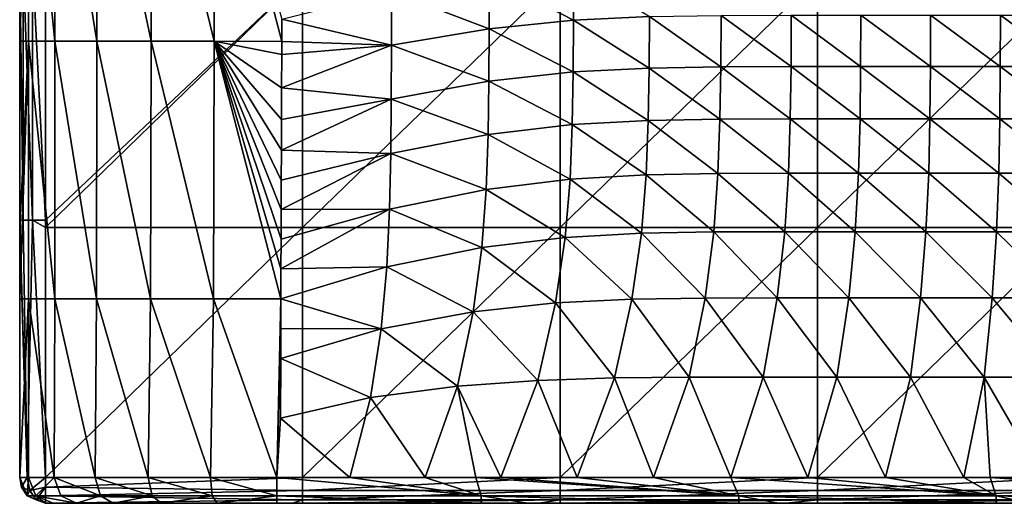
# Model space of a CAD drawing. Units: millimetres. Extents: x -70 to 70, y -78 to 152.
# Drawn here: x -24 to -5, y -78 to -69 of the extents above; entities that cross this region are included whole.
import ezdxf

# ---------------------------------------------------------------- set-up
doc = ezdxf.new("R2010")
doc.units = ezdxf.units.MM
doc.header["$LTSCALE"] = 33.374815
for name, color, linetype in [('520', 7, 'CONTINUOUS'), ('522', 7, 'CONTINUOUS'), ('527', 7, 'CONTINUOUS'), ('592', 7, 'CONTINUOUS'), ('617', 7, 'CONTINUOUS'), ('620', 7, 'CONTINUOUS'), ('624', 7, 'CONTINUOUS'), ('625', 7, 'CONTINUOUS'), ('626', 7, 'CONTINUOUS'), ('627', 7, 'CONTINUOUS'), ('633', 7, 'CONTINUOUS')]:
    doc.layers.add(name, color=color, linetype=linetype)

msp = doc.modelspace()

# ---------------------------------------------------------------- linework, layer by layer
at = {"layer": '520', "color": 7, "linetype": 'CONTINUOUS'}
for points in [[(-24.437, -68.375, 62.775), (-24.437, -69.525, 62.775), (-24.437, -68.286, 65.275), (-24.437, -68.375, 62.775)], [(-24.437, -68.286, 65.275), (-24.437, -69.525, 62.775), (-24.437, -73, 65.275), (-24.437, -68.286, 65.275)], [(-24.437, -69.525, 62.775), (-24.437, -73.188, 62.775), (-24.437, -73, 65.275), (-24.437, -69.525, 62.775)], [(-24.437, -73, 65.275), (-24.437, -73.188, 62.775), (-24.437, -73.143, 65.275), (-24.437, -73, 65.275)], [(-24.437, -74.53, 62.775), (-24.437, -78, 62.775), (-24.437, -73.143, 65.275), (-24.437, -74.53, 62.775)], [(-24.437, -73.143, 65.275), (-24.437, -78, 62.775), (-24.437, -78, 65.275), (-24.437, -73.143, 65.275)], [(-24.437, -73.188, 62.775), (-24.437, -74.53, 62.775), (-24.437, -73.143, 65.275), (-24.437, -73.188, 62.775)]]:
    msp.add_3dface(points, dxfattribs=at)
at = {"layer": '522', "color": 7, "linetype": 'CONTINUOUS'}
for points in [[(-20.599, -78.5, 58.428), (-19.436, -78.5, 58.275), (-23.937, -78.5, 65.275), (-20.599, -78.5, 58.428)], [(-23.937, -78.5, 65.275), (-19.436, -78.5, 58.275), (-19.137, -78.5, 65.275), (-23.937, -78.5, 65.275)], [(-21.686, -78.5, 58.877), (-20.599, -78.5, 58.428), (-23.937, -78.5, 65.275), (-21.686, -78.5, 58.877)], [(-22.619, -78.5, 59.592), (-21.686, -78.5, 58.877), (-23.937, -78.5, 65.275), (-22.619, -78.5, 59.592)], [(-23.334, -78.5, 60.525), (-22.619, -78.5, 59.592), (-23.937, -78.5, 65.275), (-23.334, -78.5, 60.525)], [(-23.784, -78.5, 61.611), (-23.334, -78.5, 60.525), (-23.937, -78.5, 65.275), (-23.784, -78.5, 61.611)], [(-23.937, -78.5, 62.775), (-23.784, -78.5, 61.611), (-23.937, -78.5, 65.275), (-23.937, -78.5, 62.775)], [(-19.137, -78.5, 65.275), (-19.436, -78.5, 58.275), (-15.466, -78.5, 58.275), (-19.137, -78.5, 65.275)], [(-18.937, -78.5, 65.275), (-19.137, -78.5, 65.275), (-15.466, -78.5, 58.275), (-18.937, -78.5, 65.275)], [(-14.337, -78.5, 65.275), (-18.937, -78.5, 65.275), (-14.561, -78.5, 58.275), (-14.337, -78.5, 65.275)], [(-14.561, -78.5, 58.275), (-18.937, -78.5, 65.275), (-15.466, -78.5, 58.275), (-14.561, -78.5, 58.275)], [(-10.462, -78.5, 58.275), (-14.337, -78.5, 65.275), (-14.561, -78.5, 58.275), (-10.462, -78.5, 58.275)], [(-13.932, -78.5, 65.275), (-14.337, -78.5, 65.275), (-10.462, -78.5, 58.275), (-13.932, -78.5, 65.275)], [(-9.537, -78.5, 65.275), (-13.932, -78.5, 65.275), (-9.687, -78.5, 58.275), (-9.537, -78.5, 65.275)], [(-9.687, -78.5, 58.275), (-13.932, -78.5, 65.275), (-10.462, -78.5, 58.275), (-9.687, -78.5, 58.275)], [(-5.457, -78.5, 58.275), (-9.537, -78.5, 65.275), (-9.687, -78.5, 58.275), (-5.457, -78.5, 58.275)], [(-8.927, -78.5, 65.275), (-9.537, -78.5, 65.275), (-5.457, -78.5, 58.275), (-8.927, -78.5, 65.275)], [(-4.737, -78.5, 65.275), (-8.927, -78.5, 65.275), (-4.812, -78.5, 58.275), (-4.737, -78.5, 65.275)], [(-4.812, -78.5, 58.275), (-8.927, -78.5, 65.275), (-5.457, -78.5, 58.275), (-4.812, -78.5, 58.275)]]:
    msp.add_3dface(points, dxfattribs=at)
at = {"layer": '527', "color": 7, "linetype": 'CONTINUOUS'}
for points in [[(-23.937, -73, 65.775), (-23.937, -73.143, 65.775), (-18.937, -68.286, 65.775), (-23.937, -73, 65.775)], [(-18.937, -68.286, 65.775), (-23.937, -73.143, 65.775), (-18.937, -73.143, 65.775), (-18.937, -68.286, 65.775)], [(-23.937, -68.286, 65.775), (-23.937, -73, 65.775), (-18.937, -68.286, 65.775), (-23.937, -68.286, 65.775)], [(-18.937, -68.286, 65.775), (-18.937, -73.143, 65.775), (-13.932, -68.286, 65.775), (-18.937, -68.286, 65.775)], [(-13.932, -68.286, 65.775), (-18.937, -73.143, 65.775), (-13.932, -73.143, 65.775), (-13.932, -68.286, 65.775)], [(-13.932, -68.286, 65.775), (-13.932, -73.143, 65.775), (-8.927, -68.286, 65.775), (-13.932, -68.286, 65.775)], [(-8.927, -68.286, 65.775), (-13.932, -73.143, 65.775), (-8.927, -73.143, 65.775), (-8.927, -68.286, 65.775)], [(-8.927, -68.286, 65.775), (-8.927, -73.143, 65.775), (-3.922, -68.286, 65.775), (-8.927, -68.286, 65.775)], [(-3.922, -68.286, 65.775), (-8.927, -73.143, 65.775), (-3.922, -73.143, 65.775), (-3.922, -68.286, 65.775)], [(-23.937, -73.143, 65.775), (-23.937, -78, 65.775), (-18.937, -73.143, 65.775), (-23.937, -73.143, 65.775)], [(-18.937, -73.143, 65.775), (-23.937, -78, 65.775), (-18.937, -78, 65.775), (-18.937, -73.143, 65.775)], [(-18.937, -73.143, 65.775), (-18.937, -78, 65.775), (-13.932, -73.143, 65.775), (-18.937, -73.143, 65.775)], [(-18.937, -78, 65.775), (-13.932, -78, 65.775), (-13.932, -73.143, 65.775), (-18.937, -78, 65.775)], [(-13.932, -73.143, 65.775), (-13.932, -78, 65.775), (-8.927, -73.143, 65.775), (-13.932, -73.143, 65.775)], [(-13.932, -78, 65.775), (-8.927, -78, 65.775), (-8.927, -73.143, 65.775), (-13.932, -78, 65.775)], [(-8.927, -73.143, 65.775), (-8.927, -78, 65.775), (-3.922, -73.143, 65.775), (-8.927, -73.143, 65.775)], [(-8.927, -78, 65.775), (-3.922, -78, 65.775), (-3.922, -73.143, 65.775), (-8.927, -78, 65.775)]]:
    msp.add_3dface(points, dxfattribs=at)
at = {"layer": '592', "color": 7, "linetype": 'CONTINUOUS'}
for points in [[(-24.437, -67.995, 65.275), (-24.437, -68.286, 65.275), (-24.37, -73, 65.525), (-24.437, -67.995, 65.275)], [(-24.437, -67.995, 65.275), (-24.37, -73, 65.525), (-24.37, -67.995, 65.525), (-24.437, -67.995, 65.275)], [(-24.37, -73, 65.525), (-24.187, -73, 65.708), (-24.37, -67.995, 65.525), (-24.37, -73, 65.525)], [(-24.37, -67.995, 65.525), (-24.187, -73, 65.708), (-24.187, -67.995, 65.708), (-24.37, -67.995, 65.525)], [(-23.937, -73, 65.775), (-23.937, -68.286, 65.775), (-24.187, -67.995, 65.708), (-23.937, -73, 65.775)], [(-24.187, -73, 65.708), (-23.937, -73, 65.775), (-24.187, -67.995, 65.708), (-24.187, -73, 65.708)], [(-24.437, -68.286, 65.275), (-24.437, -73, 65.275), (-24.37, -73, 65.525), (-24.437, -68.286, 65.275)], [(-24.437, -73, 65.275), (-24.437, -73.143, 65.275), (-24.291, -78, 65.628), (-24.437, -73, 65.275)], [(-24.37, -73, 65.525), (-24.437, -73, 65.275), (-24.291, -78, 65.628), (-24.37, -73, 65.525)], [(-24.187, -73, 65.708), (-24.37, -73, 65.525), (-24.291, -78, 65.628), (-24.187, -73, 65.708)], [(-23.937, -78, 65.775), (-24.187, -73, 65.708), (-24.291, -78, 65.628), (-23.937, -78, 65.775)], [(-23.937, -78, 65.775), (-23.937, -73.143, 65.775), (-24.187, -73, 65.708), (-23.937, -78, 65.775)], [(-23.937, -73.143, 65.775), (-23.937, -73, 65.775), (-24.187, -73, 65.708), (-23.937, -73.143, 65.775)], [(-24.437, -73.143, 65.275), (-24.437, -78, 65.275), (-24.291, -78, 65.628), (-24.437, -73.143, 65.275)]]:
    msp.add_3dface(points, dxfattribs=at)
at = {"layer": '617', "color": 7, "linetype": 'CONTINUOUS'}
for points in [[(-24.437, -69.525, 62.775), (-24.437, -68.375, 62.775), (-24.262, -64.52, 61.464), (-24.437, -69.525, 62.775)], [(-24.437, -69.525, 62.775), (-24.262, -64.52, 61.464), (-24.263, -69.525, 61.466), (-24.437, -69.525, 62.775)], [(-24.263, -69.525, 61.466), (-24.262, -64.52, 61.464), (-23.752, -69.525, 60.248), (-24.263, -69.525, 61.466)], [(-24.262, -64.52, 61.464), (-23.75, -64.52, 60.246), (-23.752, -69.525, 60.248), (-24.262, -64.52, 61.464)], [(-23.752, -69.525, 60.248), (-23.75, -64.52, 60.246), (-22.94, -69.525, 59.207), (-23.752, -69.525, 60.248)], [(-23.75, -64.52, 60.246), (-22.937, -64.52, 59.204), (-22.94, -69.525, 59.207), (-23.75, -64.52, 60.246)], [(-22.94, -69.525, 59.207), (-22.937, -64.52, 59.204), (-21.884, -69.525, 58.414), (-22.94, -69.525, 59.207)], [(-22.937, -64.52, 59.204), (-21.879, -64.52, 58.411), (-21.884, -69.525, 58.414), (-22.937, -64.52, 59.204)], [(-21.884, -69.525, 58.414), (-21.879, -64.52, 58.411), (-20.657, -69.525, 57.926), (-21.884, -69.525, 58.414)], [(-21.879, -64.52, 58.411), (-20.65, -64.52, 57.924), (-20.657, -69.525, 57.926), (-21.879, -64.52, 58.411)], [(-20.65, -64.52, 57.924), (-19.345, -69.53, 57.776), (-20.657, -69.525, 57.926), (-20.65, -64.52, 57.924)], [(-19.345, -69.53, 57.776), (-20.65, -64.52, 57.924), (-19.344, -69.1, 57.776), (-19.345, -69.53, 57.776)], [(-24.437, -74.53, 62.775), (-24.437, -73.188, 62.775), (-24.263, -69.525, 61.466), (-24.437, -74.53, 62.775)], [(-24.264, -74.53, 61.469), (-24.437, -74.53, 62.775), (-24.263, -69.525, 61.466), (-24.264, -74.53, 61.469)], [(-24.437, -73.188, 62.775), (-24.437, -69.525, 62.775), (-24.263, -69.525, 61.466), (-24.437, -73.188, 62.775)], [(-23.755, -74.53, 60.253), (-24.264, -74.53, 61.469), (-24.263, -69.525, 61.466), (-23.755, -74.53, 60.253)], [(-23.755, -74.53, 60.253), (-24.263, -69.525, 61.466), (-23.752, -69.525, 60.248), (-23.755, -74.53, 60.253)], [(-22.946, -74.53, 59.213), (-23.755, -74.53, 60.253), (-23.752, -69.525, 60.248), (-22.946, -74.53, 59.213)], [(-22.946, -74.53, 59.213), (-23.752, -69.525, 60.248), (-22.94, -69.525, 59.207), (-22.946, -74.53, 59.213)], [(-21.894, -74.53, 58.42), (-22.946, -74.53, 59.213), (-22.94, -69.525, 59.207), (-21.894, -74.53, 58.42)], [(-21.894, -74.53, 58.42), (-22.94, -69.525, 59.207), (-21.884, -69.525, 58.414), (-21.894, -74.53, 58.42)], [(-20.671, -74.53, 57.929), (-21.894, -74.53, 58.42), (-21.884, -69.525, 58.414), (-20.671, -74.53, 57.929)], [(-20.671, -74.53, 57.929), (-21.884, -69.525, 58.414), (-20.657, -69.525, 57.926), (-20.671, -74.53, 57.929)], [(-19.362, -74.53, 57.775), (-20.671, -74.53, 57.929), (-20.657, -69.525, 57.926), (-19.362, -74.53, 57.775)], [(-19.349, -71.047, 57.776), (-20.657, -69.525, 57.926), (-19.347, -70.432, 57.776), (-19.349, -71.047, 57.776)], [(-19.351, -71.643, 57.776), (-20.657, -69.525, 57.926), (-19.349, -71.047, 57.776), (-19.351, -71.643, 57.776)], [(-19.345, -69.782, 57.776), (-19.347, -70.432, 57.776), (-20.657, -69.525, 57.926), (-19.345, -69.782, 57.776)], [(-19.353, -72.223, 57.775), (-20.657, -69.525, 57.926), (-19.351, -71.643, 57.776), (-19.353, -72.223, 57.775)], [(-19.356, -72.794, 57.775), (-20.657, -69.525, 57.926), (-19.353, -72.223, 57.775), (-19.356, -72.794, 57.775)], [(-19.358, -73.369, 57.775), (-20.657, -69.525, 57.926), (-19.356, -72.794, 57.775), (-19.358, -73.369, 57.775)], [(-19.36, -73.944, 57.775), (-20.657, -69.525, 57.926), (-19.358, -73.369, 57.775), (-19.36, -73.944, 57.775)], [(-19.362, -74.53, 57.775), (-20.657, -69.525, 57.926), (-19.36, -73.944, 57.775), (-19.362, -74.53, 57.775)], [(-19.345, -69.53, 57.776), (-19.345, -69.782, 57.776), (-20.657, -69.525, 57.926), (-19.345, -69.53, 57.776)], [(-24.437, -78, 62.775), (-24.437, -74.53, 62.775), (-24.264, -74.53, 61.469), (-24.437, -78, 62.775)], [(-24.437, -78, 62.775), (-24.264, -74.53, 61.469), (-24.267, -78, 61.481), (-24.437, -78, 62.775)], [(-24.267, -78, 61.481), (-24.264, -74.53, 61.469), (-23.767, -78, 60.275), (-24.267, -78, 61.481)], [(-24.264, -74.53, 61.469), (-23.755, -74.53, 60.253), (-23.767, -78, 60.275), (-24.264, -74.53, 61.469)], [(-23.767, -78, 60.275), (-23.755, -74.53, 60.253), (-22.973, -78, 59.239), (-23.767, -78, 60.275)], [(-23.755, -74.53, 60.253), (-22.946, -74.53, 59.213), (-22.973, -78, 59.239), (-23.755, -74.53, 60.253)], [(-22.973, -78, 59.239), (-22.946, -74.53, 59.213), (-21.937, -78, 58.445), (-22.973, -78, 59.239)], [(-22.946, -74.53, 59.213), (-21.894, -74.53, 58.42), (-21.937, -78, 58.445), (-22.946, -74.53, 59.213)], [(-21.937, -78, 58.445), (-21.894, -74.53, 58.42), (-20.731, -78, 57.945), (-21.937, -78, 58.445)], [(-21.894, -74.53, 58.42), (-20.671, -74.53, 57.929), (-20.731, -78, 57.945), (-21.894, -74.53, 58.42)], [(-20.671, -74.53, 57.929), (-19.437, -78, 57.775), (-20.731, -78, 57.945), (-20.671, -74.53, 57.929)], [(-19.362, -74.53, 57.775), (-19.437, -78, 57.775), (-20.671, -74.53, 57.929), (-19.362, -74.53, 57.775)], [(-19.362, -74.53, 57.775), (-19.364, -75.104, 57.775), (-19.437, -78, 57.775), (-19.362, -74.53, 57.775)], [(-19.371, -76.85, 57.775), (-19.437, -78, 57.775), (-19.364, -75.104, 57.775), (-19.371, -76.85, 57.775)], [(-19.364, -75.104, 57.775), (-19.364, -75.686, 57.775), (-19.371, -76.85, 57.775), (-19.364, -75.104, 57.775)]]:
    msp.add_3dface(points, dxfattribs=at)
at = {"layer": '620', "color": 7, "linetype": 'CONTINUOUS'}
for points in [[(-19.437, -78, 57.775), (-18.017, -78, 57.775), (-15.467, -78.354, 57.921), (-19.437, -78, 57.775)], [(-19.437, -78, 57.775), (-15.467, -78.354, 57.921), (-19.437, -78.354, 57.921), (-19.437, -78, 57.775)], [(-18.017, -78, 57.775), (-16.553, -78, 57.775), (-15.467, -78.354, 57.921), (-18.017, -78, 57.775)], [(-16.553, -78, 57.775), (-15.569, -78, 57.775), (-15.467, -78.354, 57.921), (-16.553, -78, 57.775)], [(-15.569, -78, 57.775), (-15.082, -78, 57.775), (-10.462, -78.354, 57.921), (-15.569, -78, 57.775)], [(-15.569, -78, 57.775), (-10.462, -78.354, 57.921), (-15.467, -78.354, 57.921), (-15.569, -78, 57.775)], [(-15.082, -78, 57.775), (-13.602, -78, 57.775), (-10.462, -78.354, 57.921), (-15.082, -78, 57.775)], [(-13.602, -78, 57.775), (-12.115, -78, 57.775), (-10.462, -78.354, 57.921), (-13.602, -78, 57.775)], [(-12.115, -78, 57.775), (-10.616, -78, 57.775), (-10.462, -78.354, 57.921), (-12.115, -78, 57.775)], [(-10.616, -78, 57.775), (-9.117, -78, 57.775), (-5.457, -78.354, 57.921), (-10.616, -78, 57.775)], [(-10.616, -78, 57.775), (-5.457, -78.354, 57.921), (-10.462, -78.354, 57.921), (-10.616, -78, 57.775)], [(-9.117, -78, 57.775), (-7.606, -78, 57.775), (-5.457, -78.354, 57.921), (-9.117, -78, 57.775)], [(-7.606, -78, 57.775), (-6.087, -78, 57.775), (-5.457, -78.354, 57.921), (-7.606, -78, 57.775)], [(-6.087, -78, 57.775), (-5.576, -78, 57.775), (-5.457, -78.354, 57.921), (-6.087, -78, 57.775)], [(-5.576, -78, 57.775), (-4.561, -78, 57.775), (-0.452, -78.354, 57.921), (-5.576, -78, 57.775)], [(-5.576, -78, 57.775), (-0.452, -78.354, 57.921), (-5.457, -78.354, 57.921), (-5.576, -78, 57.775)], [(-15.466, -78.5, 58.275), (-19.436, -78.5, 58.275), (-19.437, -78.354, 57.921), (-15.466, -78.5, 58.275)], [(-15.467, -78.354, 57.921), (-15.466, -78.5, 58.275), (-19.437, -78.354, 57.921), (-15.467, -78.354, 57.921)], [(-10.462, -78.5, 58.275), (-14.561, -78.5, 58.275), (-15.467, -78.354, 57.921), (-10.462, -78.5, 58.275)], [(-10.462, -78.354, 57.921), (-10.462, -78.5, 58.275), (-15.467, -78.354, 57.921), (-10.462, -78.354, 57.921)], [(-14.561, -78.5, 58.275), (-15.466, -78.5, 58.275), (-15.467, -78.354, 57.921), (-14.561, -78.5, 58.275)], [(-5.457, -78.5, 58.275), (-9.687, -78.5, 58.275), (-10.462, -78.354, 57.921), (-5.457, -78.5, 58.275)], [(-5.457, -78.354, 57.921), (-5.457, -78.5, 58.275), (-10.462, -78.354, 57.921), (-5.457, -78.354, 57.921)], [(-9.687, -78.5, 58.275), (-10.462, -78.5, 58.275), (-10.462, -78.354, 57.921), (-9.687, -78.5, 58.275)], [(-0.452, -78.5, 58.275), (-4.812, -78.5, 58.275), (-5.457, -78.354, 57.921), (-0.452, -78.5, 58.275)], [(-0.452, -78.354, 57.921), (-0.452, -78.5, 58.275), (-5.457, -78.354, 57.921), (-0.452, -78.354, 57.921)], [(-4.812, -78.5, 58.275), (-5.457, -78.5, 58.275), (-5.457, -78.354, 57.921), (-4.812, -78.5, 58.275)]]:
    msp.add_3dface(points, dxfattribs=at)
at = {"layer": '624', "color": 7, "linetype": 'CONTINUOUS'}
for points in [[(-18.937, -78, 65.775), (-23.937, -78, 65.775), (-23.937, -78.19, 65.737), (-18.937, -78, 65.775)], [(-18.937, -78.25, 65.708), (-18.937, -78, 65.775), (-23.937, -78.19, 65.737), (-18.937, -78.25, 65.708)], [(-13.932, -78, 65.775), (-18.937, -78, 65.775), (-18.937, -78.25, 65.708), (-13.932, -78, 65.775)], [(-13.932, -78, 65.775), (-18.937, -78.25, 65.708), (-13.932, -78.25, 65.708), (-13.932, -78, 65.775)], [(-8.927, -78, 65.775), (-13.932, -78, 65.775), (-13.932, -78.25, 65.708), (-8.927, -78, 65.775)], [(-8.927, -78, 65.775), (-13.932, -78.25, 65.708), (-8.927, -78.25, 65.708), (-8.927, -78, 65.775)], [(-3.922, -78, 65.775), (-8.927, -78, 65.775), (-8.927, -78.25, 65.708), (-3.922, -78, 65.775)], [(-3.922, -78, 65.775), (-8.927, -78.25, 65.708), (-3.922, -78.25, 65.708), (-3.922, -78, 65.775)], [(-23.937, -78.353, 65.629), (-18.937, -78.25, 65.708), (-23.937, -78.19, 65.737), (-23.937, -78.353, 65.629)], [(-18.937, -78.433, 65.525), (-18.937, -78.25, 65.708), (-23.937, -78.353, 65.629), (-18.937, -78.433, 65.525)], [(-18.937, -78.25, 65.708), (-18.937, -78.433, 65.525), (-13.932, -78.25, 65.708), (-18.937, -78.25, 65.708)], [(-13.932, -78.25, 65.708), (-18.937, -78.433, 65.525), (-13.932, -78.433, 65.525), (-13.932, -78.25, 65.708)], [(-13.932, -78.25, 65.708), (-13.932, -78.433, 65.525), (-8.927, -78.25, 65.708), (-13.932, -78.25, 65.708)], [(-8.927, -78.25, 65.708), (-13.932, -78.433, 65.525), (-8.927, -78.433, 65.525), (-8.927, -78.25, 65.708)], [(-8.927, -78.25, 65.708), (-8.927, -78.433, 65.525), (-3.922, -78.25, 65.708), (-8.927, -78.25, 65.708)], [(-3.922, -78.25, 65.708), (-8.927, -78.433, 65.525), (-3.922, -78.433, 65.525), (-3.922, -78.25, 65.708)], [(-23.937, -78.5, 65.275), (-18.937, -78.433, 65.525), (-23.937, -78.353, 65.629), (-23.937, -78.5, 65.275)], [(-23.937, -78.5, 65.275), (-19.137, -78.5, 65.275), (-18.937, -78.433, 65.525), (-23.937, -78.5, 65.275)], [(-19.137, -78.5, 65.275), (-18.937, -78.5, 65.275), (-18.937, -78.433, 65.525), (-19.137, -78.5, 65.275)], [(-18.937, -78.5, 65.275), (-14.337, -78.5, 65.275), (-13.932, -78.433, 65.525), (-18.937, -78.5, 65.275)], [(-18.937, -78.433, 65.525), (-18.937, -78.5, 65.275), (-13.932, -78.433, 65.525), (-18.937, -78.433, 65.525)], [(-14.337, -78.5, 65.275), (-13.932, -78.5, 65.275), (-13.932, -78.433, 65.525), (-14.337, -78.5, 65.275)], [(-13.932, -78.5, 65.275), (-9.537, -78.5, 65.275), (-8.927, -78.433, 65.525), (-13.932, -78.5, 65.275)], [(-13.932, -78.433, 65.525), (-13.932, -78.5, 65.275), (-8.927, -78.433, 65.525), (-13.932, -78.433, 65.525)], [(-9.537, -78.5, 65.275), (-8.927, -78.5, 65.275), (-8.927, -78.433, 65.525), (-9.537, -78.5, 65.275)], [(-8.927, -78.5, 65.275), (-4.737, -78.5, 65.275), (-3.922, -78.433, 65.525), (-8.927, -78.5, 65.275)], [(-8.927, -78.433, 65.525), (-8.927, -78.5, 65.275), (-3.922, -78.433, 65.525), (-8.927, -78.433, 65.525)]]:
    msp.add_3dface(points, dxfattribs=at)
at = {"layer": '625', "color": 7, "linetype": 'CONTINUOUS'}
for points in [[(-24.291, -78, 65.628), (-24.437, -78, 65.275), (-24.4, -78.19, 65.275), (-24.291, -78, 65.628)], [(-24.243, -78.25, 65.581), (-24.291, -78, 65.628), (-24.4, -78.19, 65.275), (-24.243, -78.25, 65.581)], [(-23.937, -78, 65.775), (-24.291, -78, 65.628), (-24.243, -78.25, 65.581), (-23.937, -78, 65.775)], [(-23.937, -78.19, 65.737), (-23.937, -78, 65.775), (-24.243, -78.25, 65.581), (-23.937, -78.19, 65.737)], [(-24.292, -78.353, 65.275), (-24.243, -78.25, 65.581), (-24.4, -78.19, 65.275), (-24.292, -78.353, 65.275)], [(-24.114, -78.433, 65.452), (-24.243, -78.25, 65.581), (-24.292, -78.353, 65.275), (-24.114, -78.433, 65.452)], [(-23.937, -78.19, 65.737), (-24.243, -78.25, 65.581), (-24.114, -78.433, 65.452), (-23.937, -78.19, 65.737)], [(-23.937, -78.353, 65.629), (-23.937, -78.19, 65.737), (-24.114, -78.433, 65.452), (-23.937, -78.353, 65.629)], [(-23.937, -78.5, 65.275), (-24.114, -78.433, 65.452), (-24.292, -78.353, 65.275), (-23.937, -78.5, 65.275)], [(-23.937, -78.5, 65.275), (-23.937, -78.353, 65.629), (-24.114, -78.433, 65.452), (-23.937, -78.5, 65.275)]]:
    msp.add_3dface(points, dxfattribs=at)
at = {"layer": '626', "color": 7, "linetype": 'CONTINUOUS'}
for points in [[(-24.437, -78, 65.275), (-24.437, -78, 62.775), (-24.291, -78.354, 62.775), (-24.437, -78, 65.275)], [(-24.4, -78.19, 65.275), (-24.437, -78, 65.275), (-24.291, -78.354, 62.775), (-24.4, -78.19, 65.275)], [(-24.292, -78.353, 65.275), (-24.4, -78.19, 65.275), (-24.291, -78.354, 62.775), (-24.292, -78.353, 65.275)], [(-23.937, -78.5, 62.775), (-23.937, -78.5, 65.275), (-24.292, -78.353, 65.275), (-23.937, -78.5, 62.775)], [(-23.937, -78.5, 62.775), (-24.292, -78.353, 65.275), (-24.291, -78.354, 62.775), (-23.937, -78.5, 62.775)]]:
    msp.add_3dface(points, dxfattribs=at)
at = {"layer": '627', "color": 7, "linetype": 'CONTINUOUS'}
for points in [[(-24.437, -78, 62.775), (-24.267, -78, 61.481), (-24.291, -78.354, 62.775), (-24.437, -78, 62.775)], [(-24.291, -78.354, 62.775), (-24.267, -78, 61.481), (-24.125, -78.354, 61.519), (-24.291, -78.354, 62.775)], [(-24.267, -78, 61.481), (-23.767, -78, 60.275), (-24.125, -78.354, 61.519), (-24.267, -78, 61.481)], [(-24.125, -78.354, 61.519), (-23.767, -78, 60.275), (-23.64, -78.354, 60.348), (-24.125, -78.354, 61.519)], [(-23.767, -78, 60.275), (-22.973, -78, 59.239), (-22.869, -78.354, 59.343), (-23.767, -78, 60.275)], [(-23.64, -78.354, 60.348), (-23.767, -78, 60.275), (-22.869, -78.354, 59.343), (-23.64, -78.354, 60.348)], [(-22.973, -78, 59.239), (-21.937, -78, 58.445), (-21.864, -78.354, 58.572), (-22.973, -78, 59.239)], [(-22.869, -78.354, 59.343), (-22.973, -78, 59.239), (-21.864, -78.354, 58.572), (-22.869, -78.354, 59.343)], [(-21.937, -78, 58.445), (-20.731, -78, 57.945), (-20.693, -78.354, 58.087), (-21.937, -78, 58.445)], [(-21.864, -78.354, 58.572), (-21.937, -78, 58.445), (-20.693, -78.354, 58.087), (-21.864, -78.354, 58.572)], [(-20.731, -78, 57.945), (-19.437, -78, 57.775), (-19.437, -78.354, 57.921), (-20.731, -78, 57.945)], [(-20.731, -78, 57.945), (-19.437, -78.354, 57.921), (-20.693, -78.354, 58.087), (-20.731, -78, 57.945)], [(-23.937, -78.5, 62.775), (-24.291, -78.354, 62.775), (-24.125, -78.354, 61.519), (-23.937, -78.5, 62.775)], [(-23.334, -78.5, 60.525), (-23.784, -78.5, 61.611), (-24.125, -78.354, 61.519), (-23.334, -78.5, 60.525)], [(-23.334, -78.5, 60.525), (-24.125, -78.354, 61.519), (-23.64, -78.354, 60.348), (-23.334, -78.5, 60.525)], [(-23.784, -78.5, 61.611), (-23.937, -78.5, 62.775), (-24.125, -78.354, 61.519), (-23.784, -78.5, 61.611)], [(-23.334, -78.5, 60.525), (-23.64, -78.354, 60.348), (-22.869, -78.354, 59.343), (-23.334, -78.5, 60.525)], [(-22.619, -78.5, 59.592), (-23.334, -78.5, 60.525), (-22.869, -78.354, 59.343), (-22.619, -78.5, 59.592)], [(-22.619, -78.5, 59.592), (-22.869, -78.354, 59.343), (-21.864, -78.354, 58.572), (-22.619, -78.5, 59.592)], [(-21.686, -78.5, 58.877), (-22.619, -78.5, 59.592), (-21.864, -78.354, 58.572), (-21.686, -78.5, 58.877)], [(-21.686, -78.5, 58.877), (-21.864, -78.354, 58.572), (-20.693, -78.354, 58.087), (-21.686, -78.5, 58.877)], [(-20.599, -78.5, 58.428), (-21.686, -78.5, 58.877), (-20.693, -78.354, 58.087), (-20.599, -78.5, 58.428)], [(-19.437, -78.354, 57.921), (-20.599, -78.5, 58.428), (-20.693, -78.354, 58.087), (-19.437, -78.354, 57.921)], [(-19.436, -78.5, 58.275), (-20.599, -78.5, 58.428), (-19.437, -78.354, 57.921), (-19.436, -78.5, 58.275)]]:
    msp.add_3dface(points, dxfattribs=at)
at = {"layer": '633', "color": 7, "linetype": 'CONTINUOUS'}
for points in [[(-13.672, -68.118, 59.247), (-13.674, -69.118, 59.152), (-15.309, -68.268, 58.553), (-13.672, -68.118, 59.247)], [(-13.672, -68.118, 59.247), (-12.197, -69.047, 59.802), (-13.674, -69.118, 59.152), (-13.672, -68.118, 59.247)], [(-15.309, -68.268, 58.553), (-15.31, -69.283, 58.503), (-17.209, -68.558, 58), (-15.309, -68.268, 58.553)], [(-15.309, -68.268, 58.553), (-13.674, -69.118, 59.152), (-15.31, -69.283, 58.503), (-15.309, -68.268, 58.553)], [(-17.209, -68.558, 58), (-17.21, -69.603, 57.985), (-19.344, -69.1, 57.776), (-17.209, -68.558, 58)], [(-17.209, -68.558, 58), (-15.31, -69.283, 58.503), (-17.21, -69.603, 57.985), (-17.209, -68.558, 58)], [(-12.197, -69.047, 59.802), (-12.203, -70.047, 59.608), (-13.674, -69.118, 59.152), (-12.197, -69.047, 59.802)], [(-12.197, -69.047, 59.802), (-10.81, -70.023, 60.114), (-12.203, -70.047, 59.608), (-12.197, -69.047, 59.802)], [(-10.804, -69.025, 60.362), (-10.81, -70.023, 60.114), (-12.197, -69.047, 59.802), (-10.804, -69.025, 60.362)], [(-10.804, -69.025, 60.362), (-9.445, -70.019, 60.498), (-10.81, -70.023, 60.114), (-10.804, -69.025, 60.362)], [(-9.44, -69.022, 60.786), (-9.445, -70.019, 60.498), (-10.804, -69.025, 60.362), (-9.44, -69.022, 60.786)], [(-9.44, -69.022, 60.786), (-8.091, -70.019, 60.753), (-9.445, -70.019, 60.498), (-9.44, -69.022, 60.786)], [(-8.087, -69.022, 61.069), (-8.091, -70.019, 60.753), (-9.44, -69.022, 60.786), (-8.087, -69.022, 61.069)], [(-8.087, -69.022, 61.069), (-6.735, -70.019, 60.909), (-8.091, -70.019, 60.753), (-8.087, -69.022, 61.069)], [(-6.732, -69.022, 61.241), (-6.735, -70.019, 60.909), (-8.087, -69.022, 61.069), (-6.732, -69.022, 61.241)], [(-6.732, -69.022, 61.241), (-5.379, -70.019, 60.995), (-6.735, -70.019, 60.909), (-6.732, -69.022, 61.241)], [(-5.376, -69.022, 61.336), (-5.379, -70.019, 60.995), (-6.732, -69.022, 61.241), (-5.376, -69.022, 61.336)], [(-5.376, -69.022, 61.336), (-4.023, -70.019, 61.035), (-5.379, -70.019, 60.995), (-5.376, -69.022, 61.336)], [(-4.021, -69.022, 61.381), (-4.023, -70.019, 61.035), (-5.376, -69.022, 61.336), (-4.021, -69.022, 61.381)], [(-19.344, -69.1, 57.776), (-17.21, -69.603, 57.985), (-19.345, -69.53, 57.776), (-19.344, -69.1, 57.776)], [(-13.674, -69.118, 59.152), (-13.68, -70.124, 59.021), (-15.31, -69.283, 58.503), (-13.674, -69.118, 59.152)], [(-13.674, -69.118, 59.152), (-12.203, -70.047, 59.608), (-13.68, -70.124, 59.021), (-13.674, -69.118, 59.152)], [(-15.31, -69.283, 58.503), (-15.316, -70.303, 58.433), (-17.21, -69.603, 57.985), (-15.31, -69.283, 58.503)], [(-15.31, -69.283, 58.503), (-13.68, -70.124, 59.021), (-15.316, -70.303, 58.433), (-15.31, -69.283, 58.503)], [(-17.21, -69.603, 57.985), (-17.214, -70.651, 57.965), (-19.347, -70.432, 57.776), (-17.21, -69.603, 57.985)], [(-19.345, -69.782, 57.776), (-17.21, -69.603, 57.985), (-19.347, -70.432, 57.776), (-19.345, -69.782, 57.776)], [(-19.345, -69.53, 57.776), (-17.21, -69.603, 57.985), (-19.345, -69.782, 57.776), (-19.345, -69.53, 57.776)], [(-17.21, -69.603, 57.985), (-15.316, -70.303, 58.433), (-17.214, -70.651, 57.965), (-17.21, -69.603, 57.985)], [(-10.81, -70.023, 60.114), (-10.826, -71.039, 59.785), (-12.203, -70.047, 59.608), (-10.81, -70.023, 60.114)], [(-10.81, -70.023, 60.114), (-9.459, -71.035, 60.115), (-10.826, -71.039, 59.785), (-10.81, -70.023, 60.114)], [(-9.445, -70.019, 60.498), (-9.459, -71.035, 60.115), (-10.81, -70.023, 60.114), (-9.445, -70.019, 60.498)], [(-9.445, -70.019, 60.498), (-8.103, -71.035, 60.334), (-9.459, -71.035, 60.115), (-9.445, -70.019, 60.498)], [(-8.091, -70.019, 60.753), (-8.103, -71.035, 60.334), (-9.445, -70.019, 60.498), (-8.091, -70.019, 60.753)], [(-8.091, -70.019, 60.753), (-6.745, -71.035, 60.468), (-8.103, -71.035, 60.334), (-8.091, -70.019, 60.753)], [(-6.735, -70.019, 60.909), (-6.745, -71.035, 60.468), (-8.091, -70.019, 60.753), (-6.735, -70.019, 60.909)], [(-6.735, -70.019, 60.909), (-5.387, -71.035, 60.541), (-6.745, -71.035, 60.468), (-6.735, -70.019, 60.909)], [(-5.379, -70.019, 60.995), (-5.387, -71.035, 60.541), (-6.735, -70.019, 60.909), (-5.379, -70.019, 60.995)], [(-5.379, -70.019, 60.995), (-4.029, -71.035, 60.576), (-5.387, -71.035, 60.541), (-5.379, -70.019, 60.995)], [(-4.023, -70.019, 61.035), (-4.029, -71.035, 60.576), (-5.379, -70.019, 60.995), (-4.023, -70.019, 61.035)], [(-13.68, -70.124, 59.021), (-13.697, -71.146, 58.845), (-15.316, -70.303, 58.433), (-13.68, -70.124, 59.021)], [(-13.68, -70.124, 59.021), (-12.221, -71.064, 59.35), (-13.697, -71.146, 58.845), (-13.68, -70.124, 59.021)], [(-12.203, -70.047, 59.608), (-12.221, -71.064, 59.35), (-13.68, -70.124, 59.021), (-12.203, -70.047, 59.608)], [(-12.203, -70.047, 59.608), (-10.826, -71.039, 59.785), (-12.221, -71.064, 59.35), (-12.203, -70.047, 59.608)], [(-15.316, -70.303, 58.433), (-15.332, -71.338, 58.341), (-17.214, -70.651, 57.965), (-15.316, -70.303, 58.433)], [(-15.316, -70.303, 58.433), (-13.697, -71.146, 58.845), (-15.332, -71.338, 58.341), (-15.316, -70.303, 58.433)], [(-19.347, -70.432, 57.776), (-17.214, -70.651, 57.965), (-19.349, -71.047, 57.776), (-19.347, -70.432, 57.776)], [(-17.214, -70.651, 57.965), (-17.224, -71.709, 57.938), (-19.351, -71.643, 57.776), (-17.214, -70.651, 57.965)], [(-19.349, -71.047, 57.776), (-17.214, -70.651, 57.965), (-19.351, -71.643, 57.776), (-19.349, -71.047, 57.776)], [(-17.214, -70.651, 57.965), (-15.332, -71.338, 58.341), (-17.224, -71.709, 57.938), (-17.214, -70.651, 57.965)], [(-13.697, -71.146, 58.845), (-13.74, -72.206, 58.626), (-15.332, -71.338, 58.341), (-13.697, -71.146, 58.845)], [(-13.697, -71.146, 58.845), (-12.263, -72.121, 59.027), (-13.74, -72.206, 58.626), (-13.697, -71.146, 58.845)], [(-12.221, -71.064, 59.35), (-12.263, -72.121, 59.027), (-13.697, -71.146, 58.845), (-12.221, -71.064, 59.35)], [(-12.221, -71.064, 59.35), (-10.864, -72.095, 59.373), (-12.263, -72.121, 59.027), (-12.221, -71.064, 59.35)], [(-10.826, -71.039, 59.785), (-10.864, -72.095, 59.373), (-12.221, -71.064, 59.35), (-10.826, -71.039, 59.785)], [(-10.826, -71.039, 59.785), (-9.492, -72.091, 59.634), (-10.864, -72.095, 59.373), (-10.826, -71.039, 59.785)], [(-9.459, -71.035, 60.115), (-9.492, -72.091, 59.634), (-10.826, -71.039, 59.785), (-9.459, -71.035, 60.115)], [(-9.459, -71.035, 60.115), (-8.132, -72.091, 59.809), (-9.492, -72.091, 59.634), (-9.459, -71.035, 60.115)], [(-8.103, -71.035, 60.334), (-8.132, -72.091, 59.809), (-9.459, -71.035, 60.115), (-8.103, -71.035, 60.334)], [(-8.103, -71.035, 60.334), (-6.769, -72.091, 59.915), (-8.132, -72.091, 59.809), (-8.103, -71.035, 60.334)], [(-6.745, -71.035, 60.468), (-6.769, -72.091, 59.915), (-8.103, -71.035, 60.334), (-6.745, -71.035, 60.468)], [(-6.745, -71.035, 60.468), (-5.406, -72.091, 59.974), (-6.769, -72.091, 59.915), (-6.745, -71.035, 60.468)], [(-5.387, -71.035, 60.541), (-5.406, -72.091, 59.974), (-6.745, -71.035, 60.468), (-5.387, -71.035, 60.541)], [(-5.387, -71.035, 60.541), (-4.043, -72.091, 60.001), (-5.406, -72.091, 59.974), (-5.387, -71.035, 60.541)], [(-4.029, -71.035, 60.576), (-4.043, -72.091, 60.001), (-5.387, -71.035, 60.541), (-4.029, -71.035, 60.576)], [(-15.332, -71.338, 58.341), (-15.37, -72.405, 58.224), (-17.224, -71.709, 57.938), (-15.332, -71.338, 58.341)], [(-15.332, -71.338, 58.341), (-13.74, -72.206, 58.626), (-15.37, -72.405, 58.224), (-15.332, -71.338, 58.341)], [(-17.224, -71.709, 57.938), (-17.249, -72.789, 57.905), (-19.356, -72.794, 57.775), (-17.224, -71.709, 57.938)], [(-19.353, -72.223, 57.775), (-17.224, -71.709, 57.938), (-19.356, -72.794, 57.775), (-19.353, -72.223, 57.775)], [(-19.351, -71.643, 57.776), (-17.224, -71.709, 57.938), (-19.353, -72.223, 57.775), (-19.351, -71.643, 57.776)], [(-17.224, -71.709, 57.938), (-15.37, -72.405, 58.224), (-17.249, -72.789, 57.905), (-17.224, -71.709, 57.938)], [(-12.263, -72.121, 59.027), (-12.354, -73.257, 58.651), (-13.74, -72.206, 58.626), (-12.263, -72.121, 59.027)], [(-12.263, -72.121, 59.027), (-10.948, -73.231, 58.893), (-12.354, -73.257, 58.651), (-12.263, -72.121, 59.027)], [(-10.864, -72.095, 59.373), (-10.948, -73.231, 58.893), (-12.263, -72.121, 59.027), (-10.864, -72.095, 59.373)], [(-10.864, -72.095, 59.373), (-9.566, -73.228, 59.076), (-10.948, -73.231, 58.893), (-10.864, -72.095, 59.373)], [(-9.492, -72.091, 59.634), (-9.566, -73.228, 59.076), (-10.864, -72.095, 59.373), (-9.492, -72.091, 59.634)], [(-9.492, -72.091, 59.634), (-8.195, -73.227, 59.198), (-9.566, -73.228, 59.076), (-9.492, -72.091, 59.634)], [(-8.132, -72.091, 59.809), (-8.195, -73.227, 59.198), (-9.492, -72.091, 59.634), (-8.132, -72.091, 59.809)], [(-8.132, -72.091, 59.809), (-6.822, -73.227, 59.273), (-8.195, -73.227, 59.198), (-8.132, -72.091, 59.809)], [(-6.769, -72.091, 59.915), (-6.822, -73.227, 59.273), (-8.132, -72.091, 59.809), (-6.769, -72.091, 59.915)], [(-6.769, -72.091, 59.915), (-5.448, -73.227, 59.314), (-6.822, -73.227, 59.273), (-6.769, -72.091, 59.915)], [(-5.406, -72.091, 59.974), (-5.448, -73.227, 59.314), (-6.769, -72.091, 59.915), (-5.406, -72.091, 59.974)], [(-5.406, -72.091, 59.974), (-4.075, -73.227, 59.333), (-5.448, -73.227, 59.314), (-5.406, -72.091, 59.974)], [(-4.043, -72.091, 60.001), (-4.075, -73.227, 59.333), (-5.406, -72.091, 59.974), (-4.043, -72.091, 60.001)], [(-13.74, -72.206, 58.626), (-13.834, -73.34, 58.37), (-15.37, -72.405, 58.224), (-13.74, -72.206, 58.626)], [(-13.74, -72.206, 58.626), (-12.354, -73.257, 58.651), (-13.834, -73.34, 58.37), (-13.74, -72.206, 58.626)], [(-15.37, -72.405, 58.224), (-15.454, -73.535, 58.09), (-17.249, -72.789, 57.905), (-15.37, -72.405, 58.224)], [(-15.37, -72.405, 58.224), (-13.834, -73.34, 58.37), (-15.454, -73.535, 58.09), (-15.37, -72.405, 58.224)], [(-17.249, -72.789, 57.905), (-17.304, -73.911, 57.866), (-19.36, -73.944, 57.775), (-17.249, -72.789, 57.905)], [(-19.358, -73.369, 57.775), (-17.249, -72.789, 57.905), (-19.36, -73.944, 57.775), (-19.358, -73.369, 57.775)], [(-19.356, -72.794, 57.775), (-17.249, -72.789, 57.905), (-19.358, -73.369, 57.775), (-19.356, -72.794, 57.775)], [(-17.249, -72.789, 57.905), (-15.454, -73.535, 58.09), (-17.304, -73.911, 57.866), (-17.249, -72.789, 57.905)], [(-12.354, -73.257, 58.651), (-12.536, -74.537, 58.26), (-13.834, -73.34, 58.37), (-12.354, -73.257, 58.651)], [(-12.354, -73.257, 58.651), (-11.114, -74.515, 58.394), (-12.536, -74.537, 58.26), (-12.354, -73.257, 58.651)], [(-10.948, -73.231, 58.893), (-11.114, -74.515, 58.394), (-12.354, -73.257, 58.651), (-10.948, -73.231, 58.893)], [(-10.948, -73.231, 58.893), (-9.712, -74.511, 58.495), (-11.114, -74.515, 58.394), (-10.948, -73.231, 58.893)], [(-9.566, -73.228, 59.076), (-9.712, -74.511, 58.495), (-10.948, -73.231, 58.893), (-9.566, -73.228, 59.076)], [(-9.566, -73.228, 59.076), (-8.321, -74.511, 58.562), (-9.712, -74.511, 58.495), (-9.566, -73.228, 59.076)], [(-8.195, -73.227, 59.198), (-8.321, -74.511, 58.562), (-9.566, -73.228, 59.076), (-8.195, -73.227, 59.198)], [(-8.195, -73.227, 59.198), (-6.927, -74.511, 58.604), (-8.321, -74.511, 58.562), (-8.195, -73.227, 59.198)], [(-6.822, -73.227, 59.273), (-6.927, -74.511, 58.604), (-8.195, -73.227, 59.198), (-6.822, -73.227, 59.273)], [(-6.822, -73.227, 59.273), (-5.532, -74.511, 58.626), (-6.927, -74.511, 58.604), (-6.822, -73.227, 59.273)], [(-5.448, -73.227, 59.314), (-5.532, -74.511, 58.626), (-6.822, -73.227, 59.273), (-5.448, -73.227, 59.314)], [(-5.448, -73.227, 59.314), (-4.138, -74.511, 58.637), (-5.532, -74.511, 58.626), (-5.448, -73.227, 59.314)], [(-4.075, -73.227, 59.333), (-4.138, -74.511, 58.637), (-5.448, -73.227, 59.314), (-4.075, -73.227, 59.333)], [(-13.834, -73.34, 58.37), (-14.02, -74.61, 58.104), (-15.454, -73.535, 58.09), (-13.834, -73.34, 58.37)], [(-13.834, -73.34, 58.37), (-12.536, -74.537, 58.26), (-14.02, -74.61, 58.104), (-13.834, -73.34, 58.37)], [(-15.454, -73.535, 58.09), (-15.62, -74.781, 57.949), (-17.304, -73.911, 57.866), (-15.454, -73.535, 58.09)], [(-15.454, -73.535, 58.09), (-14.02, -74.61, 58.104), (-15.62, -74.781, 57.949), (-15.454, -73.535, 58.09)], [(-17.304, -73.911, 57.866), (-17.414, -75.111, 57.825), (-19.362, -74.53, 57.775), (-17.304, -73.911, 57.866)], [(-19.36, -73.944, 57.775), (-17.304, -73.911, 57.866), (-19.362, -74.53, 57.775), (-19.36, -73.944, 57.775)], [(-17.304, -73.911, 57.866), (-15.62, -74.781, 57.949), (-17.414, -75.111, 57.825), (-17.304, -73.911, 57.866)], [(-19.362, -74.53, 57.775), (-17.414, -75.111, 57.825), (-19.364, -75.104, 57.775), (-19.362, -74.53, 57.775)], [(-14.02, -74.61, 58.104), (-14.365, -76.114, 57.878), (-15.62, -74.781, 57.949), (-14.02, -74.61, 58.104)], [(-14.02, -74.61, 58.104), (-12.875, -76.066, 57.926), (-14.365, -76.114, 57.878), (-14.02, -74.61, 58.104)], [(-12.536, -74.537, 58.26), (-12.875, -76.066, 57.926), (-14.02, -74.61, 58.104), (-12.536, -74.537, 58.26)], [(-12.536, -74.537, 58.26), (-11.424, -76.051, 57.967), (-12.875, -76.066, 57.926), (-12.536, -74.537, 58.26)], [(-11.114, -74.515, 58.394), (-11.424, -76.051, 57.967), (-12.536, -74.537, 58.26), (-11.114, -74.515, 58.394)], [(-11.114, -74.515, 58.394), (-9.984, -76.049, 57.999), (-11.424, -76.051, 57.967), (-11.114, -74.515, 58.394)], [(-9.712, -74.511, 58.495), (-9.984, -76.049, 57.999), (-11.114, -74.515, 58.394), (-9.712, -74.511, 58.495)], [(-9.712, -74.511, 58.495), (-8.554, -76.049, 58.02), (-9.984, -76.049, 57.999), (-9.712, -74.511, 58.495)], [(-8.321, -74.511, 58.562), (-8.554, -76.049, 58.02), (-9.712, -74.511, 58.495), (-8.321, -74.511, 58.562)], [(-8.321, -74.511, 58.562), (-7.121, -76.049, 58.033), (-8.554, -76.049, 58.02), (-8.321, -74.511, 58.562)], [(-6.927, -74.511, 58.604), (-7.121, -76.049, 58.033), (-8.321, -74.511, 58.562), (-6.927, -74.511, 58.604)], [(-6.927, -74.511, 58.604), (-5.688, -76.049, 58.04), (-7.121, -76.049, 58.033), (-6.927, -74.511, 58.604)], [(-5.532, -74.511, 58.626), (-5.688, -76.049, 58.04), (-6.927, -74.511, 58.604), (-5.532, -74.511, 58.626)], [(-5.532, -74.511, 58.626), (-4.255, -76.049, 58.043), (-5.688, -76.049, 58.04), (-5.532, -74.511, 58.626)], [(-4.138, -74.511, 58.637), (-4.255, -76.049, 58.043), (-5.532, -74.511, 58.626), (-4.138, -74.511, 58.637)], [(-15.62, -74.781, 57.949), (-15.93, -76.227, 57.829), (-17.414, -75.111, 57.825), (-15.62, -74.781, 57.949)], [(-15.62, -74.781, 57.949), (-14.365, -76.114, 57.878), (-15.93, -76.227, 57.829), (-15.62, -74.781, 57.949)], [(-19.364, -75.104, 57.775), (-17.414, -75.111, 57.825), (-19.364, -75.686, 57.775), (-19.364, -75.104, 57.775)], [(-17.414, -75.111, 57.825), (-17.617, -76.446, 57.791), (-19.364, -75.686, 57.775), (-17.414, -75.111, 57.825)], [(-17.414, -75.111, 57.825), (-15.93, -76.227, 57.829), (-17.617, -76.446, 57.791), (-17.414, -75.111, 57.825)], [(-19.364, -75.686, 57.775), (-17.617, -76.446, 57.791), (-19.371, -76.85, 57.775), (-19.364, -75.686, 57.775)], [(-14.365, -76.114, 57.878), (-15.082, -78, 57.775), (-15.93, -76.227, 57.829), (-14.365, -76.114, 57.878)], [(-13.602, -78, 57.775), (-15.082, -78, 57.775), (-14.365, -76.114, 57.878), (-13.602, -78, 57.775)], [(-12.875, -76.066, 57.926), (-13.602, -78, 57.775), (-14.365, -76.114, 57.878), (-12.875, -76.066, 57.926)], [(-12.115, -78, 57.775), (-13.602, -78, 57.775), (-12.875, -76.066, 57.926), (-12.115, -78, 57.775)], [(-11.424, -76.051, 57.967), (-12.115, -78, 57.775), (-12.875, -76.066, 57.926), (-11.424, -76.051, 57.967)], [(-10.616, -78, 57.775), (-12.115, -78, 57.775), (-11.424, -76.051, 57.967), (-10.616, -78, 57.775)], [(-9.984, -76.049, 57.999), (-10.616, -78, 57.775), (-11.424, -76.051, 57.967), (-9.984, -76.049, 57.999)], [(-9.117, -78, 57.775), (-10.616, -78, 57.775), (-9.984, -76.049, 57.999), (-9.117, -78, 57.775)], [(-8.554, -76.049, 58.02), (-9.117, -78, 57.775), (-9.984, -76.049, 57.999), (-8.554, -76.049, 58.02)], [(-7.606, -78, 57.775), (-9.117, -78, 57.775), (-8.554, -76.049, 58.02), (-7.606, -78, 57.775)], [(-7.121, -76.049, 58.033), (-7.606, -78, 57.775), (-8.554, -76.049, 58.02), (-7.121, -76.049, 58.033)], [(-6.087, -78, 57.775), (-7.606, -78, 57.775), (-7.121, -76.049, 58.033), (-6.087, -78, 57.775)], [(-5.688, -76.049, 58.04), (-6.087, -78, 57.775), (-7.121, -76.049, 58.033), (-5.688, -76.049, 58.04)], [(-5.688, -76.049, 58.04), (-5.576, -78, 57.775), (-6.087, -78, 57.775), (-5.688, -76.049, 58.04)], [(-4.255, -76.049, 58.043), (-4.561, -78, 57.775), (-5.688, -76.049, 58.04), (-4.255, -76.049, 58.043)], [(-4.561, -78, 57.775), (-5.576, -78, 57.775), (-5.688, -76.049, 58.04), (-4.561, -78, 57.775)], [(-15.93, -76.227, 57.829), (-16.553, -78, 57.775), (-17.617, -76.446, 57.791), (-15.93, -76.227, 57.829)], [(-15.93, -76.227, 57.829), (-15.569, -78, 57.775), (-16.553, -78, 57.775), (-15.93, -76.227, 57.829)], [(-15.082, -78, 57.775), (-15.569, -78, 57.775), (-15.93, -76.227, 57.829), (-15.082, -78, 57.775)], [(-17.617, -76.446, 57.791), (-18.017, -78, 57.775), (-19.371, -76.85, 57.775), (-17.617, -76.446, 57.791)], [(-16.553, -78, 57.775), (-18.017, -78, 57.775), (-17.617, -76.446, 57.791), (-16.553, -78, 57.775)], [(-18.017, -78, 57.775), (-19.437, -78, 57.775), (-19.371, -76.85, 57.775), (-18.017, -78, 57.775)]]:
    msp.add_3dface(points, dxfattribs=at)

doc.saveas('drawing.dxf')
